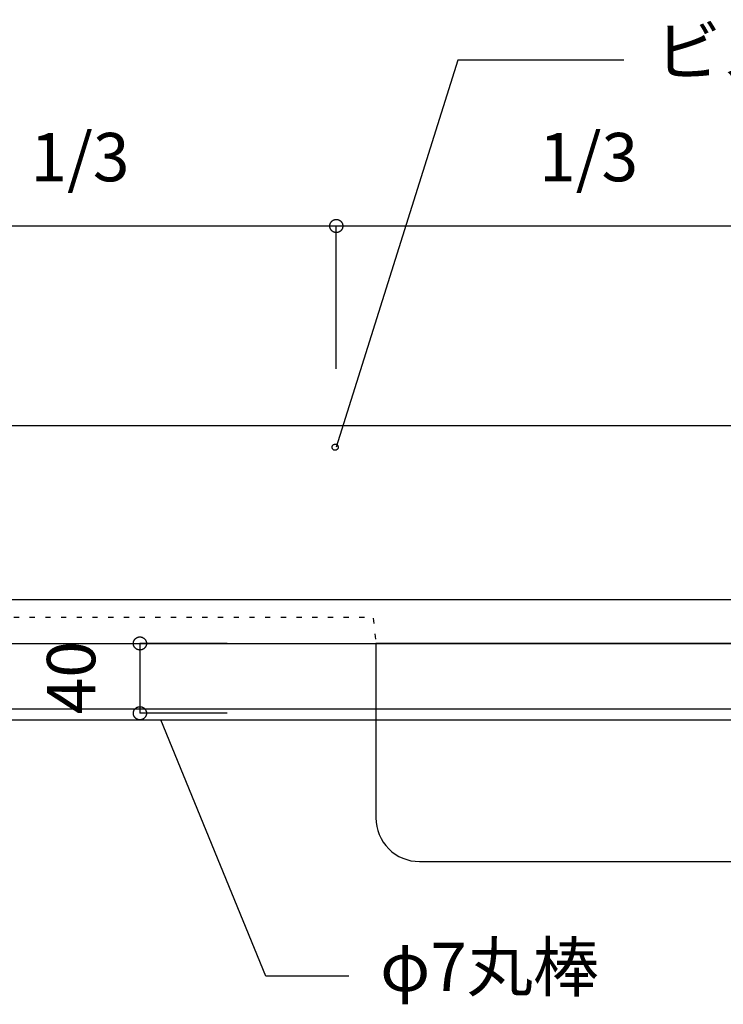
# Model space of a CAD drawing. Extents: x 25814 to 55118, y -3108 to 19000.
# Drawn here: x 41989 to 42392, y 4751 to 5316 of the extents above; entities that cross this region are included whole.
import ezdxf
from ezdxf.enums import TextEntityAlignment as Align

# ---------------------------------------------------------------- set-up
doc = ezdxf.new("R2010")
doc.units = 0
doc.header["$LTSCALE"] = 15
doc.linetypes.add('______-12', pattern=[0.6, 0.2, -0.4])
for name, color, linetype in [('020', 1, 'CONTINUOUS'), ('__', 7, 'CONTINUOUS'), ('__-1', 7, 'CONTINUOUS'), ('SAKUZU', 7, 'CONTINUOUS')]:
    doc.layers.add(name, color=color, linetype=linetype)
doc.styles.add('YUGOTHIC_MEDIUM', font='txt', dxfattribs={"bigfont": 'YuGothic Medium'})

# ---------------------------------------------------------------- blocks, each defined once
blk = doc.blocks.new('______-8_3D')
at = {"layer": '020', "color": 7, "linetype": '______-12'}
blk.add_line((41184.25, -7114), (41479.26, -7114), dxfattribs=at)
at = {"layer": '020', "color": 7, "linetype": 'CONTINUOUS', "flags": 128}
blk.add_lwpolyline([(41459.04, -7018.14), (41458.88, -7018.19), (41458.71, -7018.23), (41458.54, -7018.25), (41458.37, -7018.25), (41458.2, -7018.24), (41458.03, -7018.21), (41457.86, -7018.16), (41457.7, -7018.1), (41457.55, -7018.02), (41457.41, -7017.93), (41457.27, -7017.82), (41457.15, -7017.7), (41457.04, -7017.57), (41456.94, -7017.43), (41456.85, -7017.28), (41456.78, -7017.12), (41456.73, -7016.96), (41456.69, -7016.79), (41456.67, -7016.62), (41456.67, -7016.45), (41456.68, -7016.28), (41456.71, -7016.11), (41456.76, -7015.94), (41456.82, -7015.78), (41456.9, -7015.63), (41456.99, -7015.49), (41457.1, -7015.35), (41457.22, -7015.23), (41457.35, -7015.11), (41457.49, -7015.02), (41457.64, -7014.93), (41457.8, -7014.86), (41457.96, -7014.81), (41458.13, -7014.77), (41458.3, -7014.75), (41458.47, -7014.75), (41458.64, -7014.76), (41458.81, -7014.79), (41458.98, -7014.84), (41459.14, -7014.9), (41459.29, -7014.98), (41459.44, -7015.07), (41459.57, -7015.18), (41459.69, -7015.3), (41459.81, -7015.43), (41459.9, -7015.57), (41459.99, -7015.72), (41460.06, -7015.88), (41460.11, -7016.04), (41460.15, -7016.21), (41460.17, -7016.38), (41460.17, -7016.55), (41460.16, -7016.72), (41460.13, -7016.89), (41460.08, -7017.06), (41460.02, -7017.22), (41459.94, -7017.37), (41459.85, -7017.51), (41459.74, -7017.65), (41459.62, -7017.77), (41459.49, -7017.89), (41459.35, -7017.98), (41459.2, -7018.07)], close=True, dxfattribs=at)
for points in [[(41971.25, -7160.25), (41971.25, -7160.25, -0.414214), (41964.75, -7166.75), (41243.78, -7166.75), (41243.78, -7166.75, -0.414214), (41237.28, -7160.25), (41237.28, -7129), (41231.28, -7129), (41231.28, -7160.25), (41231.28, -7160.25, 0.198912), (41234.94, -7169.09), (41234.94, -7169.09, 0.198912), (41243.78, -7172.75), (41964.75, -7172.75), (41964.75, -7172.75, 0.198912), (41973.59, -7169.09), (41973.59, -7169.09, 0.198912), (41977.25, -7160.25), (41977.25, -7129), (41971.25, -7129)], [(41481.81, -7129), (41481.81, -7229), (41481.81, -7229, 0.414214), (41506.81, -7254), (42001.75, -7254), (42001.75, -7254, 0.414214), (42026.75, -7229), (42026.75, -7129)]]:
    blk.add_lwpolyline(points, format="xyb", close=True, dxfattribs=at)
at = {"layer": 'SAKUZU', "color": 7, "linetype": 'CONTINUOUS'}
for p, q in [((41182.26, -7004), (42030.33, -7004)), ((42049.29, -7104), (41159.26, -7104)), ((41154.25, -7129), (42054.25, -7129))]:
    blk.add_line(p, q, dxfattribs=at)
at = {"layer": 'SAKUZU', "color": 7, "linetype": '______-12'}
blk.add_line((41480.31, -7114.52), (41481.76, -7129), dxfattribs=at)
blk = doc.blocks.new('____-671')
at = {"layer": '__-1'}
for p, q in [((589.751, 203.312), (585.733, 213.112)), ((592.926, 203.312), (589.751, 203.312))]:
    blk.add_line(p, q, dxfattribs=at)
at = {"layer": '__-1', "style": 'YUGOTHIC_MEDIUM'}
blk.add_text('φ7丸棒', height=1.8489, dxfattribs=at).set_placement((594.116, 204.593), align=Align.TOP_LEFT)
blk = doc.blocks.new('____-676')
at = {"layer": '__-1', "style": 'YUGOTHIC_MEDIUM'}
blk.add_text('1/3', height=1.8489, dxfattribs=at).set_placement((580.747, 235.538), align=Align.TOP_LEFT)
blk = doc.blocks.new('____-677')
at = {"layer": '__-1'}
for p, q in [((572.996, 226.465), (572.996, 231.982)), ((572.996, 231.982), (592.44, 231.982)), ((592.44, 226.528), (592.44, 231.982))]:
    blk.add_line(p, q, dxfattribs=at)
at = {"layer": '__-1', "flags": 128}
for points in [[(573.246, 231.982), (573.246, 231.97), (573.245, 231.958), (573.243, 231.946), (573.241, 231.934), (573.239, 231.922), (573.235, 231.91), (573.232, 231.898), (573.227, 231.887), (573.222, 231.875), (573.217, 231.864), (573.211, 231.854), (573.204, 231.843), (573.197, 231.833), (573.189, 231.824), (573.181, 231.814), (573.173, 231.805), (573.164, 231.797), (573.155, 231.789), (573.145, 231.781), (573.135, 231.774), (573.125, 231.768), (573.114, 231.762), (573.103, 231.756), (573.092, 231.751), (573.08, 231.747), (573.068, 231.743), (573.057, 231.739), (573.045, 231.737), (573.033, 231.735), (573.02, 231.733), (573.008, 231.732), (572.996, 231.732), (572.984, 231.732), (572.971, 231.733), (572.959, 231.735), (572.947, 231.737), (572.935, 231.739), (572.923, 231.743), (572.911, 231.747), (572.9, 231.751), (572.889, 231.756), (572.878, 231.762), (572.867, 231.768), (572.857, 231.774), (572.847, 231.781), (572.837, 231.789), (572.828, 231.797), (572.819, 231.805), (572.81, 231.814), (572.802, 231.824), (572.795, 231.833), (572.788, 231.843), (572.781, 231.854), (572.775, 231.864), (572.769, 231.875), (572.764, 231.887), (572.76, 231.898), (572.756, 231.91), (572.753, 231.922), (572.75, 231.934), (572.748, 231.946), (572.747, 231.958), (572.746, 231.97), (572.745, 231.982), (572.746, 231.995), (572.747, 232.007), (572.748, 232.019), (572.75, 232.031), (572.753, 232.043), (572.756, 232.055), (572.76, 232.067), (572.764, 232.078), (572.769, 232.089), (572.775, 232.1), (572.781, 232.111), (572.788, 232.121), (572.795, 232.132), (572.802, 232.141), (572.81, 232.15), (572.819, 232.159), (572.828, 232.168), (572.837, 232.176), (572.847, 232.183), (572.857, 232.191), (572.867, 232.197), (572.878, 232.203), (572.889, 232.209), (572.9, 232.214), (572.911, 232.218), (572.923, 232.222), (572.935, 232.225), (572.947, 232.228), (572.959, 232.23), (572.971, 232.232), (572.984, 232.232), (572.996, 232.233), (573.008, 232.232), (573.02, 232.232), (573.033, 232.23), (573.045, 232.228), (573.057, 232.225), (573.068, 232.222), (573.08, 232.218), (573.092, 232.214), (573.103, 232.209), (573.114, 232.203), (573.125, 232.197), (573.135, 232.191), (573.145, 232.183), (573.155, 232.176), (573.164, 232.168), (573.173, 232.159), (573.181, 232.15), (573.189, 232.141), (573.197, 232.132), (573.204, 232.121), (573.211, 232.111), (573.217, 232.1), (573.222, 232.089), (573.227, 232.078), (573.232, 232.067), (573.235, 232.055), (573.239, 232.043), (573.241, 232.031), (573.243, 232.019), (573.245, 232.007), (573.246, 231.995), (573.246, 231.982)], [(592.19, 231.982), (592.19, 231.995), (592.191, 232.007), (592.193, 232.019), (592.195, 232.031), (592.197, 232.043), (592.201, 232.055), (592.205, 232.067), (592.209, 232.078), (592.214, 232.089), (592.219, 232.1), (592.226, 232.111), (592.232, 232.121), (592.239, 232.132), (592.247, 232.141), (592.255, 232.15), (592.263, 232.159), (592.272, 232.168), (592.281, 232.176), (592.291, 232.183), (592.301, 232.191), (592.312, 232.197), (592.322, 232.203), (592.333, 232.209), (592.344, 232.214), (592.356, 232.218), (592.368, 232.222), (592.379, 232.225), (592.391, 232.228), (592.404, 232.23), (592.416, 232.232), (592.428, 232.232), (592.44, 232.233), (592.453, 232.232), (592.465, 232.232), (592.477, 232.23), (592.489, 232.228), (592.501, 232.225), (592.513, 232.222), (592.525, 232.218), (592.536, 232.214), (592.547, 232.209), (592.558, 232.203), (592.569, 232.197), (592.579, 232.191), (592.589, 232.183), (592.599, 232.176), (592.608, 232.168), (592.617, 232.159), (592.626, 232.15), (592.634, 232.141), (592.641, 232.132), (592.648, 232.121), (592.655, 232.111), (592.661, 232.1), (592.667, 232.089), (592.672, 232.078), (592.676, 232.067), (592.68, 232.055), (592.683, 232.043), (592.686, 232.031), (592.688, 232.019), (592.689, 232.007), (592.69, 231.995), (592.691, 231.982), (592.69, 231.97), (592.689, 231.958), (592.688, 231.946), (592.686, 231.934), (592.683, 231.922), (592.68, 231.91), (592.676, 231.898), (592.672, 231.887), (592.667, 231.875), (592.661, 231.864), (592.655, 231.854), (592.648, 231.843), (592.641, 231.833), (592.634, 231.824), (592.626, 231.814), (592.617, 231.805), (592.608, 231.797), (592.599, 231.789), (592.589, 231.781), (592.579, 231.774), (592.569, 231.768), (592.558, 231.762), (592.547, 231.756), (592.536, 231.751), (592.525, 231.747), (592.513, 231.743), (592.501, 231.739), (592.489, 231.737), (592.477, 231.735), (592.465, 231.733), (592.453, 231.732), (592.44, 231.732), (592.428, 231.732), (592.416, 231.733), (592.404, 231.735), (592.391, 231.737), (592.379, 231.739), (592.368, 231.743), (592.356, 231.747), (592.344, 231.751), (592.333, 231.756), (592.322, 231.762), (592.312, 231.768), (592.301, 231.774), (592.291, 231.781), (592.281, 231.789), (592.272, 231.797), (592.263, 231.805), (592.255, 231.814), (592.247, 231.824), (592.239, 231.833), (592.232, 231.843), (592.226, 231.854), (592.219, 231.864), (592.214, 231.875), (592.209, 231.887), (592.205, 231.898), (592.201, 231.91), (592.197, 231.922), (592.195, 231.934), (592.193, 231.946), (592.191, 231.958), (592.19, 231.97), (592.19, 231.982)]]:
    blk.add_lwpolyline(points, close=True, dxfattribs=at)
at = {"layer": '__-1', "color": 7}
blk.add_blockref('____-676', (0, 0), dxfattribs=at)
blk = doc.blocks.new('____-678')
at = {"layer": '__-1', "style": 'YUGOTHIC_MEDIUM'}
blk.add_text('1/3', height=1.8489, dxfattribs=at).set_placement((600.192, 235.538), align=Align.TOP_LEFT)
blk = doc.blocks.new('____-679')
at = {"layer": '__-1'}
for p, q in [((592.44, 226.528), (592.44, 231.982)), ((592.44, 231.982), (611.885, 231.982)), ((611.885, 226.528), (611.885, 231.982))]:
    blk.add_line(p, q, dxfattribs=at)
at = {"layer": '__-1', "flags": 128}
for points in [[(592.691, 231.982), (592.69, 231.97), (592.689, 231.958), (592.688, 231.946), (592.686, 231.934), (592.683, 231.922), (592.68, 231.91), (592.676, 231.898), (592.672, 231.887), (592.667, 231.875), (592.661, 231.864), (592.655, 231.854), (592.648, 231.843), (592.641, 231.833), (592.634, 231.824), (592.626, 231.814), (592.617, 231.805), (592.608, 231.797), (592.599, 231.789), (592.589, 231.781), (592.579, 231.774), (592.569, 231.768), (592.558, 231.762), (592.547, 231.756), (592.536, 231.751), (592.525, 231.747), (592.513, 231.743), (592.501, 231.739), (592.489, 231.737), (592.477, 231.735), (592.465, 231.733), (592.453, 231.732), (592.44, 231.732), (592.428, 231.732), (592.416, 231.733), (592.404, 231.735), (592.391, 231.737), (592.379, 231.739), (592.368, 231.743), (592.356, 231.747), (592.344, 231.751), (592.333, 231.756), (592.322, 231.762), (592.312, 231.768), (592.301, 231.774), (592.291, 231.781), (592.281, 231.789), (592.272, 231.797), (592.263, 231.805), (592.255, 231.814), (592.247, 231.824), (592.239, 231.833), (592.232, 231.843), (592.226, 231.854), (592.219, 231.864), (592.214, 231.875), (592.209, 231.887), (592.205, 231.898), (592.201, 231.91), (592.197, 231.922), (592.195, 231.934), (592.193, 231.946), (592.191, 231.958), (592.19, 231.97), (592.19, 231.982), (592.19, 231.995), (592.191, 232.007), (592.193, 232.019), (592.195, 232.031), (592.197, 232.043), (592.201, 232.055), (592.205, 232.067), (592.209, 232.078), (592.214, 232.089), (592.219, 232.1), (592.226, 232.111), (592.232, 232.121), (592.239, 232.132), (592.247, 232.141), (592.255, 232.15), (592.263, 232.159), (592.272, 232.168), (592.281, 232.176), (592.291, 232.183), (592.301, 232.191), (592.312, 232.197), (592.322, 232.203), (592.333, 232.209), (592.344, 232.214), (592.356, 232.218), (592.368, 232.222), (592.379, 232.225), (592.391, 232.228), (592.404, 232.23), (592.416, 232.232), (592.428, 232.232), (592.44, 232.233), (592.453, 232.232), (592.465, 232.232), (592.477, 232.23), (592.489, 232.228), (592.501, 232.225), (592.513, 232.222), (592.525, 232.218), (592.536, 232.214), (592.547, 232.209), (592.558, 232.203), (592.569, 232.197), (592.579, 232.191), (592.589, 232.183), (592.599, 232.176), (592.608, 232.168), (592.617, 232.159), (592.626, 232.15), (592.634, 232.141), (592.641, 232.132), (592.648, 232.121), (592.655, 232.111), (592.661, 232.1), (592.667, 232.089), (592.672, 232.078), (592.676, 232.067), (592.68, 232.055), (592.683, 232.043), (592.686, 232.031), (592.688, 232.019), (592.689, 232.007), (592.69, 231.995), (592.691, 231.982)], [(611.634, 231.982), (611.635, 231.995), (611.636, 232.007), (611.637, 232.019), (611.639, 232.031), (611.642, 232.043), (611.645, 232.055), (611.649, 232.067), (611.653, 232.078), (611.658, 232.089), (611.664, 232.1), (611.67, 232.111), (611.677, 232.121), (611.684, 232.132), (611.691, 232.141), (611.699, 232.15), (611.708, 232.159), (611.717, 232.168), (611.726, 232.176), (611.736, 232.183), (611.746, 232.191), (611.756, 232.197), (611.767, 232.203), (611.778, 232.209), (611.789, 232.214), (611.8, 232.218), (611.812, 232.222), (611.824, 232.225), (611.836, 232.228), (611.848, 232.23), (611.86, 232.232), (611.872, 232.232), (611.885, 232.233), (611.897, 232.232), (611.909, 232.232), (611.921, 232.23), (611.934, 232.228), (611.946, 232.225), (611.957, 232.222), (611.969, 232.218), (611.981, 232.214), (611.992, 232.209), (612.003, 232.203), (612.013, 232.197), (612.024, 232.191), (612.034, 232.183), (612.044, 232.176), (612.053, 232.168), (612.062, 232.159), (612.07, 232.15), (612.078, 232.141), (612.086, 232.132), (612.093, 232.121), (612.1, 232.111), (612.106, 232.1), (612.111, 232.089), (612.116, 232.078), (612.12, 232.067), (612.124, 232.055), (612.128, 232.043), (612.13, 232.031), (612.132, 232.019), (612.134, 232.007), (612.135, 231.995), (612.135, 231.982), (612.135, 231.97), (612.134, 231.958), (612.132, 231.946), (612.13, 231.934), (612.128, 231.922), (612.124, 231.91), (612.12, 231.898), (612.116, 231.887), (612.111, 231.875), (612.106, 231.864), (612.1, 231.854), (612.093, 231.843), (612.086, 231.833), (612.078, 231.824), (612.07, 231.814), (612.062, 231.805), (612.053, 231.797), (612.044, 231.789), (612.034, 231.781), (612.024, 231.774), (612.013, 231.768), (612.003, 231.762), (611.992, 231.756), (611.981, 231.751), (611.969, 231.747), (611.957, 231.743), (611.946, 231.739), (611.934, 231.737), (611.921, 231.735), (611.909, 231.733), (611.897, 231.732), (611.885, 231.732), (611.872, 231.732), (611.86, 231.733), (611.848, 231.735), (611.836, 231.737), (611.824, 231.739), (611.812, 231.743), (611.8, 231.747), (611.789, 231.751), (611.778, 231.756), (611.767, 231.762), (611.756, 231.768), (611.746, 231.774), (611.736, 231.781), (611.726, 231.789), (611.717, 231.797), (611.708, 231.805), (611.699, 231.814), (611.691, 231.824), (611.684, 231.833), (611.677, 231.843), (611.67, 231.854), (611.664, 231.864), (611.658, 231.875), (611.653, 231.887), (611.649, 231.898), (611.645, 231.91), (611.642, 231.922), (611.639, 231.934), (611.637, 231.946), (611.636, 231.958), (611.635, 231.97), (611.634, 231.982)]]:
    blk.add_lwpolyline(points, close=True, dxfattribs=at)
at = {"layer": '__-1', "color": 7}
blk.add_blockref('____-678', (0, 0), dxfattribs=at)
blk = doc.blocks.new('____-682')
at = {"layer": '__-1'}
for name in ['____-677', '____-679']:
    blk.add_blockref(name, (0, 0), dxfattribs=at)
blk = doc.blocks.new('____-685')
at = {"layer": '__-1'}
for p, q in [((597.088, 238.312), (592.44, 223.528)), ((603.438, 238.312), (597.088, 238.312))]:
    blk.add_line(p, q, dxfattribs=at)
at = {"layer": '__-1', "style": 'YUGOTHIC_MEDIUM'}
blk.add_text('ビス穴φ5', height=1.8489, dxfattribs=at).set_placement((604.628, 239.593), align=Align.TOP_LEFT)
blk = doc.blocks.new('____-789')
at = {"layer": '__-1', "style": 'YUGOTHIC_MEDIUM'}
blk.add_text('40', height=1.8489, rotation=90, dxfattribs=at).set_placement((581.378, 213.322), align=Align.TOP_LEFT)
blk = doc.blocks.new('____-790')
at = {"layer": '__-1'}
for p, q in [((588.267, 216.028), (584.933, 216.028)), ((584.933, 216.028), (584.933, 213.362)), ((588.267, 213.362), (584.933, 213.362))]:
    blk.add_line(p, q, dxfattribs=at)
at = {"layer": '__-1', "flags": 128}
for points in [[(584.933, 215.778), (584.921, 215.778), (584.909, 215.779), (584.897, 215.781), (584.884, 215.783), (584.872, 215.785), (584.861, 215.789), (584.849, 215.792), (584.838, 215.797), (584.826, 215.802), (584.815, 215.807), (584.805, 215.813), (584.794, 215.82), (584.784, 215.827), (584.774, 215.835), (584.765, 215.843), (584.756, 215.851), (584.748, 215.86), (584.74, 215.869), (584.732, 215.879), (584.725, 215.889), (584.719, 215.9), (584.713, 215.91), (584.707, 215.921), (584.702, 215.932), (584.698, 215.944), (584.694, 215.956), (584.69, 215.967), (584.688, 215.979), (584.686, 215.991), (584.684, 216.004), (584.683, 216.016), (584.683, 216.028), (584.683, 216.041), (584.684, 216.053), (584.686, 216.065), (584.688, 216.077), (584.69, 216.089), (584.694, 216.101), (584.698, 216.113), (584.702, 216.124), (584.707, 216.135), (584.713, 216.146), (584.719, 216.157), (584.725, 216.167), (584.732, 216.177), (584.74, 216.187), (584.748, 216.196), (584.756, 216.205), (584.765, 216.214), (584.774, 216.222), (584.784, 216.229), (584.794, 216.236), (584.805, 216.243), (584.815, 216.249), (584.826, 216.255), (584.838, 216.26), (584.849, 216.264), (584.861, 216.268), (584.872, 216.271), (584.884, 216.274), (584.897, 216.276), (584.909, 216.277), (584.921, 216.278), (584.933, 216.279), (584.946, 216.278), (584.958, 216.277), (584.97, 216.276), (584.982, 216.274), (584.994, 216.271), (585.006, 216.268), (585.018, 216.264), (585.029, 216.26), (585.04, 216.255), (585.051, 216.249), (585.062, 216.243), (585.072, 216.236), (585.082, 216.229), (585.092, 216.222), (585.101, 216.214), (585.11, 216.205), (585.119, 216.196), (585.127, 216.187), (585.134, 216.177), (585.142, 216.167), (585.148, 216.157), (585.154, 216.146), (585.16, 216.135), (585.165, 216.124), (585.169, 216.113), (585.173, 216.101), (585.176, 216.089), (585.179, 216.077), (585.181, 216.065), (585.183, 216.053), (585.183, 216.041), (585.184, 216.028), (585.183, 216.016), (585.183, 216.004), (585.181, 215.991), (585.179, 215.979), (585.176, 215.967), (585.173, 215.956), (585.169, 215.944), (585.165, 215.932), (585.16, 215.921), (585.154, 215.91), (585.148, 215.9), (585.142, 215.889), (585.134, 215.879), (585.127, 215.869), (585.119, 215.86), (585.11, 215.851), (585.101, 215.843), (585.092, 215.835), (585.082, 215.827), (585.072, 215.82), (585.062, 215.813), (585.051, 215.807), (585.04, 215.802), (585.029, 215.797), (585.018, 215.792), (585.006, 215.789), (584.994, 215.785), (584.982, 215.783), (584.97, 215.781), (584.958, 215.779), (584.946, 215.778), (584.933, 215.778)], [(584.933, 213.612), (584.946, 213.612), (584.958, 213.611), (584.97, 213.609), (584.982, 213.607), (584.994, 213.604), (585.006, 213.601), (585.018, 213.597), (585.029, 213.593), (585.04, 213.588), (585.051, 213.582), (585.062, 213.576), (585.072, 213.57), (585.082, 213.563), (585.092, 213.555), (585.101, 213.547), (585.11, 213.539), (585.119, 213.53), (585.127, 213.52), (585.134, 213.511), (585.142, 213.501), (585.148, 213.49), (585.154, 213.48), (585.16, 213.469), (585.165, 213.457), (585.169, 213.446), (585.173, 213.434), (585.176, 213.422), (585.179, 213.41), (585.181, 213.398), (585.183, 213.386), (585.183, 213.374), (585.184, 213.362), (585.183, 213.349), (585.183, 213.337), (585.181, 213.325), (585.179, 213.313), (585.176, 213.301), (585.173, 213.289), (585.169, 213.277), (585.165, 213.266), (585.16, 213.255), (585.154, 213.244), (585.148, 213.233), (585.142, 213.222), (585.134, 213.212), (585.127, 213.203), (585.119, 213.193), (585.11, 213.185), (585.101, 213.176), (585.092, 213.168), (585.082, 213.16), (585.072, 213.153), (585.062, 213.147), (585.051, 213.141), (585.04, 213.135), (585.029, 213.13), (585.018, 213.126), (585.006, 213.122), (584.994, 213.119), (584.982, 213.116), (584.97, 213.114), (584.958, 213.112), (584.946, 213.111), (584.933, 213.111), (584.921, 213.111), (584.909, 213.112), (584.897, 213.114), (584.884, 213.116), (584.872, 213.119), (584.861, 213.122), (584.849, 213.126), (584.838, 213.13), (584.826, 213.135), (584.815, 213.141), (584.805, 213.147), (584.794, 213.153), (584.784, 213.16), (584.774, 213.168), (584.765, 213.176), (584.756, 213.185), (584.748, 213.193), (584.74, 213.203), (584.732, 213.212), (584.725, 213.222), (584.719, 213.233), (584.713, 213.244), (584.707, 213.255), (584.702, 213.266), (584.698, 213.277), (584.694, 213.289), (584.69, 213.301), (584.688, 213.313), (584.686, 213.325), (584.684, 213.337), (584.683, 213.349), (584.683, 213.362), (584.683, 213.374), (584.684, 213.386), (584.686, 213.398), (584.688, 213.41), (584.69, 213.422), (584.694, 213.434), (584.698, 213.446), (584.702, 213.457), (584.707, 213.469), (584.713, 213.48), (584.719, 213.49), (584.725, 213.501), (584.732, 213.511), (584.74, 213.52), (584.748, 213.53), (584.756, 213.539), (584.765, 213.547), (584.774, 213.555), (584.784, 213.563), (584.794, 213.57), (584.805, 213.576), (584.815, 213.582), (584.826, 213.588), (584.838, 213.593), (584.849, 213.597), (584.861, 213.601), (584.872, 213.604), (584.884, 213.607), (584.897, 213.609), (584.909, 213.611), (584.921, 213.612), (584.933, 213.612)]]:
    blk.add_lwpolyline(points, close=True, dxfattribs=at)
at = {"layer": '__-1', "color": 7}
blk.add_blockref('____-789', (0, 0), dxfattribs=at)
blk = doc.blocks.new('____-793')
at = {"layer": '__-1'}
for name in ['____-685', '____-682', '____-790', '____-671']:
    blk.add_blockref(name, (0, 0), dxfattribs=at)

msp = doc.modelspace()

# ---------------------------------------------------------------- block references
at = {"layer": '__', "color": 7}
msp.add_blockref('______-8_3D', (711.23, 12087), dxfattribs=at)
at = {"layer": '__', "color": 7, "xscale": 15, "yscale": 15, "zscale": 15}
msp.add_blockref('____-793', (33283.71, 1717.58), dxfattribs=at)

doc.saveas('drawing.dxf')
